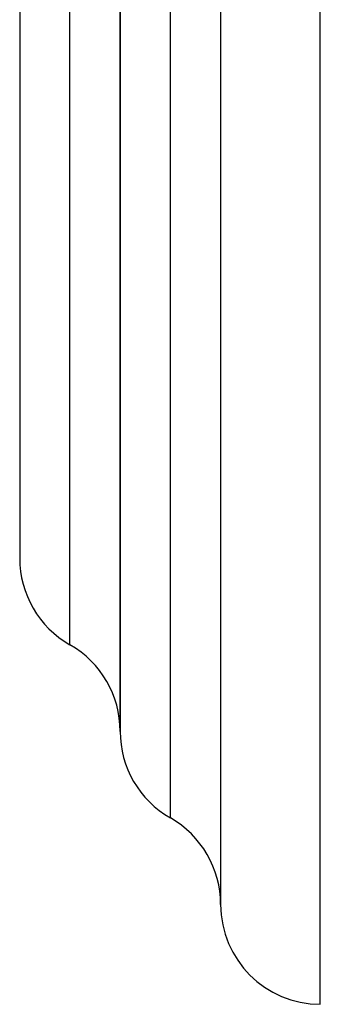
# Model space of a CAD drawing. Units: inches. Extents: x 8.31 to 13.11, y 5.13 to 12.88.
# Drawn here: x 12.36 to 13.11, y 5.13 to 7.6 of the extents above; entities that cross this region are included whole.
import ezdxf

# ---------------------------------------------------------------- set-up
doc = ezdxf.new("R2010")
doc.units = ezdxf.units.IN
doc.header["$LTSCALE"] = 1.21
doc.header["$MEASUREMENT"] = 0
doc.layers.get('0').update_dxf_attribs({"linetype": 'CONTINUOUS'})

msp = doc.modelspace()

# ---------------------------------------------------------------- linework, layer by layer
at = {"color": 7, "linetype": 'CONTINUOUS'}
for p, q in [((13.1131, 5.1349), (13.1131, 12.8849)), ((12.8631, 12.6349), (12.8631, 5.3849)), ((12.6111, 12.2007), (12.6111, 5.8191)), ((12.3591, 11.7667), (12.3591, 6.2531))]:
    msp.add_line(p, q, dxfattribs=at)
at = {"color": 9, "linetype": 'CONTINUOUS'}
for p, q in [((12.7371, 5.602), (12.7371, 12.4178)), ((12.6111, 5.819), (12.6111, 12.2008)), ((12.4851, 6.036), (12.4851, 11.9838))]:
    msp.add_line(p, q, dxfattribs=at)
at = {"color": 7, "linetype": 'CONTINUOUS'}
for centre, start, end in [((12.6091, 6.2531), 180, 240.2643), ((12.3611, 5.8189), 0.0192, 60.2643), ((12.8611, 5.8191), 180.0192, 240.2636), ((12.6131, 5.3849), 0, 60.2636), ((13.1131, 5.3849), 180, 270)]:
    msp.add_arc(centre, 0.25, start, end, dxfattribs=at)

doc.saveas('drawing.dxf')
